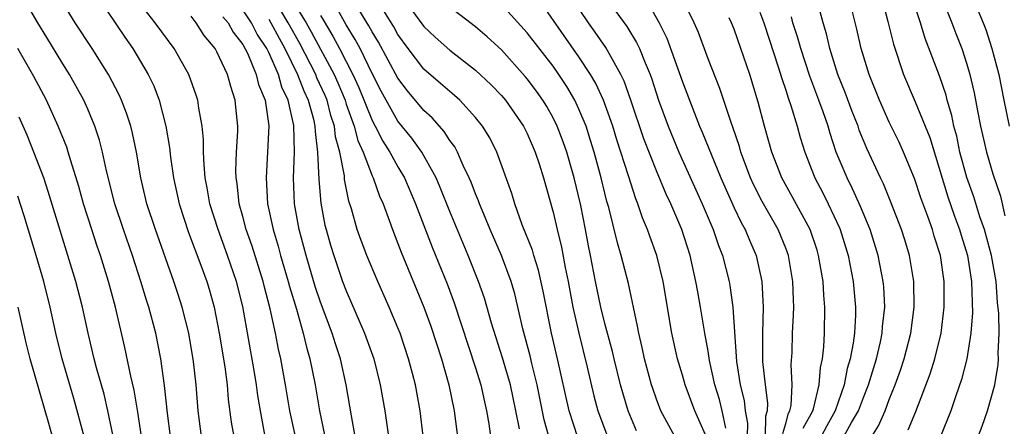
# Model space of a CAD drawing. Units: inches. Extents: x 2607000 to 2610000, y 1476000 to 1479000.
# Drawn here: x 2607390 to 2607466, y 1476158 to 1476189 of the extents above; entities that cross this region are included whole.
import ezdxf

# ---------------------------------------------------------------- set-up
doc = ezdxf.new("R2010")
doc.units = ezdxf.units.IN
doc.header["$MEASUREMENT"] = 0
doc.layers.add('LD26071476_2ft', color=237, linetype='Continuous')

msp = doc.modelspace()

# ---------------------------------------------------------------- linework, layer by layer
at = {"layer": 'LD26071476_2ft'}
for points, elevation in [([(2607401.41, 1476157), (2607401.185, 1476158.816), (2607400.953, 1476160.953), (2607400.662, 1476163), (2607400.263, 1476165), (2607399.733, 1476167), (2607399.55, 1476167.55), (2607399.118, 1476169), (2607398.47, 1476171), (2607397.767, 1476173), (2607397.093, 1476175), (2607396.457, 1476177.543), (2607396.156, 1476179), (2607395.922, 1476179.922), (2607395.561, 1476181), (2607395, 1476182.315), (2607394.695, 1476183), (2607393.588, 1476185), (2607393, 1476185.936), (2607391.85, 1476187.851), (2607391.131, 1476189), (2607389.987, 1476191)], 11036), ([(2607395.776, 1476191), (2607397.869, 1476187.869), (2607398.494, 1476187), (2607399.683, 1476185), (2607400.105, 1476184.105), (2607400.525, 1476183), (2607401.051, 1476181), (2607401.339, 1476179.339), (2607401.411, 1476178.589), (2607401.635, 1476177), (2607402.064, 1476175), (2607402.788, 1476172.788), (2607403.749, 1476170.251), (2607404.204, 1476169), (2607404.394, 1476168.394), (2607404.782, 1476167), (2607405.182, 1476165), (2607405.604, 1476162.396), (2607405.777, 1476161), (2607405.875, 1476159.875), (2607406.107, 1476158.107), (2607406.293, 1476157)], 11040), ([(2607432.915, 1476156.915), (2607432.237, 1476159), (2607431.35, 1476163), (2607430.887, 1476165), (2607430.242, 1476168.241), (2607429.871, 1476169.871), (2607429.506, 1476171), (2607429.402, 1476171.402), (2607428.619, 1476173.381), (2607428.032, 1476175), (2607427.801, 1476175.801), (2607426.654, 1476179), (2607426.094, 1476180.094), (2607425.542, 1476181), (2607425, 1476181.667), (2607423.78, 1476183), (2607423.372, 1476183.372), (2607423, 1476183.668), (2607422.3, 1476184.3), (2607421, 1476185.412), (2607419.789, 1476187), (2607419, 1476188.077), (2607418.674, 1476188.674), (2607417, 1476191.375)], 11062), ([(2607419, 1476191.466), (2607421, 1476188.696), (2607421.875, 1476187.875), (2607423, 1476186.869), (2607425, 1476185.34), (2607426.201, 1476184.201), (2607427, 1476183.381), (2607427.326, 1476183), (2607428.722, 1476181), (2607429, 1476180.436), (2607429.613, 1476179), (2607429.92, 1476178.08), (2607430.25, 1476177), (2607431, 1476174.35), (2607431.311, 1476173), (2607431.646, 1476171.646), (2607431.927, 1476170.073), (2607432.156, 1476169), (2607432.534, 1476167), (2607432.978, 1476165), (2607433.632, 1476162.368), (2607434.155, 1476160.155), (2607434.47, 1476159), (2607435.219, 1476157)], 11064), ([(2607444.36, 1476157.64), (2607444.079, 1476159), (2607443.867, 1476159.867), (2607443.513, 1476161), (2607443.109, 1476162.89), (2607443, 1476163.594), (2607442.741, 1476165), (2607442.41, 1476167), (2607442.184, 1476168.184), (2607442.048, 1476169), (2607441.59, 1476171), (2607440.948, 1476173), (2607440.102, 1476175), (2607439.747, 1476175.747), (2607439, 1476177.536), (2607438.015, 1476180.015), (2607437.008, 1476183.008), (2607436.486, 1476184.486), (2607436.233, 1476185), (2607435.074, 1476187.074), (2607434.264, 1476188.264), (2607433.726, 1476189), (2607432.409, 1476191)], 11072), ([(2607435, 1476191.045), (2607436.698, 1476188.698), (2607437.461, 1476187.461), (2607437.673, 1476187), (2607438.108, 1476185.892), (2607438.501, 1476185), (2607438.637, 1476184.637), (2607439.16, 1476183), (2607439.889, 1476181), (2607440.721, 1476179), (2607442.521, 1476175), (2607443.368, 1476173), (2607443.781, 1476171.781), (2607444.096, 1476171), (2607444.607, 1476169), (2607444.671, 1476168.671), (2607444.908, 1476167), (2607445.196, 1476162.804), (2607445.479, 1476161), (2607445.777, 1476159.776), (2607445.865, 1476159), (2607446.041, 1476158.042), (2607446.015, 1476157)], 11074), ([(2607448.758, 1476157.242), (2607449, 1476158.011), (2607449.205, 1476158.795), (2607449.317, 1476159), (2607449.403, 1476159.403), (2607449.481, 1476161), (2607449.426, 1476162.574), (2607449.489, 1476163.489), (2607449.527, 1476165), (2607449.6, 1476166.4), (2607449.613, 1476167), (2607449.582, 1476167.582), (2607449.554, 1476169), (2607449.21, 1476171), (2607449, 1476171.556), (2607448.406, 1476173), (2607447.167, 1476175.168), (2607446.49, 1476176.49), (2607446.265, 1476177), (2607445.526, 1476179), (2607445.416, 1476179.417), (2607444.911, 1476180.911), (2607444.797, 1476181.203), (2607443.901, 1476183.901), (2607443, 1476186.214), (2607442.245, 1476188.245), (2607441.914, 1476189), (2607440.93, 1476191)], 11078), ([(2607455.643, 1476157), (2607456.176, 1476157.823), (2607456.675, 1476159), (2607457, 1476159.864), (2607457.467, 1476161), (2607457.88, 1476162.12), (2607458.164, 1476163), (2607458.669, 1476165), (2607458.921, 1476167), (2607458.903, 1476169), (2607458.572, 1476171), (2607458.206, 1476172.206), (2607457.945, 1476173), (2607457.129, 1476175.129), (2607456.552, 1476176.552), (2607456.327, 1476177), (2607455.267, 1476179.267), (2607455, 1476179.898), (2607454.686, 1476180.686), (2607454.584, 1476181), (2607454.139, 1476182.139), (2607453.602, 1476183.602), (2607453.034, 1476185), (2607452.408, 1476187), (2607452.139, 1476188.139), (2607451.879, 1476189), (2607451.27, 1476191.27)], 11086), ([(2607458.476, 1476157.524), (2607459.063, 1476158.937), (2607460.161, 1476161.839), (2607460.521, 1476163), (2607461.015, 1476165), (2607461.255, 1476167), (2607461.238, 1476169), (2607460.953, 1476171), (2607460.487, 1476172.487), (2607460.34, 1476173), (2607459.987, 1476174.013), (2607459.451, 1476175.451), (2607458.961, 1476176.961), (2607458.106, 1476179), (2607457.757, 1476179.757), (2607457, 1476181.301), (2607456.237, 1476183), (2607455.445, 1476185), (2607454.836, 1476187), (2607454.498, 1476188.498), (2607453.881, 1476191)], 11088), ([(2607456.388, 1476191), (2607456.898, 1476189.102), (2607457.328, 1476187.328), (2607458.1, 1476185), (2607459, 1476182.884), (2607460.131, 1476180.131), (2607461.544, 1476175.544), (2607462.05, 1476174.05), (2607462.445, 1476173), (2607462.562, 1476172.562), (2607463.046, 1476171), (2607463.355, 1476169), (2607463.434, 1476166.566), (2607463.32, 1476165), (2607462.998, 1476163), (2607462.588, 1476161.412), (2607462.144, 1476160.144), (2607461.771, 1476159), (2607460.952, 1476157)], 11090), ([(2607463.867, 1476157), (2607464.185, 1476157.815), (2607464.611, 1476159), (2607465.162, 1476161), (2607465.43, 1476162.57), (2607465.454, 1476163), (2607465.427, 1476163.427), (2607465.5, 1476165), (2607465.477, 1476166.523), (2607465.375, 1476167.375), (2607465.258, 1476169), (2607464.9, 1476171), (2607464.357, 1476173), (2607464.015, 1476173.985), (2607463.539, 1476175.539), (2607463, 1476177.023), (2607462.471, 1476179), (2607462.217, 1476180.217), (2607462, 1476181), (2607461.835, 1476181.835), (2607461.483, 1476183), (2607461.391, 1476183.391), (2607460.887, 1476184.887), (2607459.776, 1476187.776), (2607459.413, 1476189), (2607458.752, 1476191)], 11092), ([(2607461.034, 1476191.034), (2607461.851, 1476189), (2607462.156, 1476188.155), (2607462.607, 1476187), (2607463, 1476185.801), (2607463.235, 1476185), (2607463.571, 1476183.57), (2607463.822, 1476182.178), (2607464.056, 1476181), (2607464.514, 1476179), (2607465, 1476177.303), (2607465.596, 1476175.596), (2607465.941, 1476174.059)], 11094), ([(2607403.795, 1476157), (2607403.545, 1476159), (2607403.384, 1476161), (2607403.195, 1476162.805), (2607402.827, 1476165), (2607402.313, 1476167), (2607401.993, 1476167.993), (2607401.657, 1476169), (2607400.239, 1476173), (2607399.578, 1476175), (2607399.104, 1476177), (2607398.764, 1476179), (2607398.467, 1476180.467), (2607398.327, 1476181), (2607398.013, 1476182.013), (2607397.626, 1476183), (2607397.434, 1476183.434), (2607396.608, 1476185), (2607395.354, 1476187), (2607394.043, 1476189), (2607393, 1476190.672)], 11038), ([(2607408.735, 1476157), (2607408.357, 1476159), (2607408.167, 1476160.167), (2607408.065, 1476161), (2607407.887, 1476162.113), (2607407, 1476167.067), (2607406.509, 1476169), (2607405.824, 1476171), (2607405.087, 1476173), (2607404.445, 1476175), (2607404.241, 1476176.241), (2607404.089, 1476177), (2607403.997, 1476178.003), (2607403.97, 1476179), (2607403.968, 1476179.968), (2607403.865, 1476181), (2607403.602, 1476182.398), (2607403.526, 1476183), (2607403.399, 1476183.399), (2607402.82, 1476185), (2607401.69, 1476187), (2607400.208, 1476189), (2607398.807, 1476190.807)], 11042), ([(2607410.796, 1476190.796), (2607411.898, 1476189), (2607412.297, 1476188.297), (2607414.055, 1476185), (2607414.347, 1476184.347), (2607414.905, 1476183), (2607415, 1476182.698), (2607415.607, 1476181), (2607415.888, 1476179.888), (2607416.3, 1476179), (2607417, 1476177.15), (2607417.075, 1476177), (2607417.581, 1476175.581), (2607417.851, 1476175), (2607418.354, 1476173.646), (2607418.576, 1476173), (2607419, 1476171.925), (2607419.244, 1476171.244), (2607421.001, 1476167.001), (2607421.532, 1476165.532), (2607422.359, 1476163), (2607422.943, 1476161), (2607423.352, 1476159), (2607423.859, 1476155)], 11054), ([(2607428.406, 1476157.594), (2607428.122, 1476159), (2607427.692, 1476161), (2607427.097, 1476163.097), (2607426.245, 1476165.755), (2607425.689, 1476167.69), (2607425.233, 1476169), (2607424.429, 1476171), (2607423, 1476174.408), (2607422.264, 1476176.264), (2607421.948, 1476177), (2607420.842, 1476179), (2607420.073, 1476180.073), (2607419, 1476181.395), (2607417.698, 1476183.698), (2607417, 1476185.077), (2607416.064, 1476187), (2607415.698, 1476187.698), (2607415, 1476188.843), (2607414.22, 1476190.22)], 11058), ([(2607440.418, 1476157), (2607439.344, 1476159), (2607439, 1476159.885), (2607438.707, 1476160.707), (2607438.614, 1476161), (2607438.077, 1476163), (2607437.892, 1476163.892), (2607437.618, 1476165), (2607437.534, 1476165.534), (2607436.833, 1476168.833), (2607436.275, 1476171), (2607435.968, 1476171.968), (2607435.299, 1476174.701), (2607435.161, 1476175.161), (2607435, 1476175.809), (2607434.721, 1476177), (2607434.174, 1476179), (2607433.902, 1476179.902), (2607433.546, 1476181), (2607433, 1476182.32), (2607432.68, 1476183), (2607432.056, 1476184.056), (2607431.439, 1476185), (2607431, 1476185.628), (2607429, 1476188.221), (2607427, 1476190.408)], 11068), ([(2607442.899, 1476156.899), (2607441.96, 1476159), (2607441.206, 1476161), (2607441, 1476161.754), (2607440.632, 1476163), (2607440.186, 1476165), (2607439.513, 1476169), (2607439.026, 1476171), (2607438.481, 1476172.481), (2607438.306, 1476173), (2607437.917, 1476173.917), (2607437.564, 1476175), (2607437.392, 1476175.392), (2607436.835, 1476177.165), (2607435.936, 1476179.936), (2607435.617, 1476181), (2607434.9, 1476183), (2607434.297, 1476184.297), (2607433.881, 1476185), (2607433, 1476186.351), (2607430.266, 1476190.266)], 11070), ([(2607438.407, 1476190.407), (2607439.203, 1476189), (2607439.8, 1476187.8), (2607441, 1476184.43), (2607441.541, 1476183), (2607442.334, 1476181), (2607442.542, 1476180.542), (2607443.974, 1476177), (2607445, 1476174.69), (2607445.542, 1476173.543), (2607445.854, 1476173), (2607446.183, 1476172.183), (2607446.711, 1476171), (2607447.154, 1476169), (2607447.255, 1476167), (2607447.199, 1476165), (2607447.205, 1476162.795), (2607447.397, 1476161), (2607447.593, 1476159.593), (2607447.569, 1476159), (2607447.433, 1476158.567), (2607447.394, 1476157)], 11076), ([(2607463.727, 1476190.272), (2607464.254, 1476189), (2607464.46, 1476188.46), (2607464.945, 1476187), (2607465.465, 1476185), (2607465.853, 1476183), (2607466.288, 1476181)], 11096), ([(2607411.069, 1476157), (2607410.646, 1476159), (2607410.307, 1476161), (2607409.937, 1476163), (2607409.758, 1476163.758), (2607409.527, 1476165), (2607409.126, 1476166.874), (2607408.649, 1476168.649), (2607408.568, 1476169), (2607407.716, 1476171.716), (2607407.266, 1476173), (2607407, 1476174.018), (2607406.722, 1476175), (2607406.553, 1476176.553), (2607406.479, 1476177), (2607406.465, 1476177.535), (2607406.518, 1476179), (2607406.602, 1476180.602), (2607406.601, 1476181), (2607406.469, 1476182.469), (2607406.409, 1476183), (2607406.06, 1476184.06), (2607405.802, 1476185), (2607405, 1476186.735), (2607404.855, 1476187), (2607404.021, 1476188.021), (2607403.391, 1476189), (2607403, 1476189.492)], 11044), ([(2607415.686, 1476157), (2607415.395, 1476158.606), (2607414.99, 1476161), (2607414.552, 1476163), (2607414.164, 1476164.164), (2607413.91, 1476165), (2607413, 1476167.401), (2607412.602, 1476168.602), (2607411.891, 1476171), (2607411.365, 1476173), (2607411.005, 1476175.005), (2607410.911, 1476177), (2607410.991, 1476179), (2607410.943, 1476181.056), (2607410.512, 1476183), (2607410.025, 1476184.025), (2607409.751, 1476185), (2607409, 1476186.683), (2607408.844, 1476187), (2607408.117, 1476188.117), (2607407.672, 1476189), (2607407, 1476189.988)], 11048), ([(2607420.96, 1476157.04), (2607420.714, 1476159), (2607420.345, 1476161), (2607420.13, 1476161.87), (2607419.825, 1476163), (2607419.158, 1476165), (2607419, 1476165.404), (2607418.325, 1476167), (2607417.439, 1476169), (2607416.592, 1476171), (2607416.151, 1476172.151), (2607415.845, 1476173), (2607415.403, 1476174.597), (2607415.2, 1476175.2), (2607414.87, 1476176.87), (2607414.851, 1476177.149), (2607414.495, 1476179), (2607414.176, 1476180.176), (2607414.091, 1476181), (2607413.818, 1476181.818), (2607413.512, 1476183), (2607413.362, 1476183.362), (2607412.736, 1476184.737), (2607412.636, 1476185), (2607411.398, 1476187.398), (2607410.513, 1476189), (2607409.951, 1476189.951)], 11052), ([(2607413, 1476189.554), (2607413.218, 1476189.218), (2607413.967, 1476187.967), (2607414.487, 1476187), (2607415.513, 1476185), (2607415.976, 1476183.976), (2607417, 1476181.444), (2607417.239, 1476181), (2607417.829, 1476179.829), (2607418.381, 1476179), (2607419, 1476177.861), (2607419.511, 1476177), (2607420.365, 1476175), (2607421.634, 1476171.634), (2607422.802, 1476168.802), (2607423.349, 1476167.349), (2607425, 1476162.32), (2607425.409, 1476161), (2607425.69, 1476159.691), (2607425.856, 1476159), (2607426.027, 1476157.973), (2607426.253, 1476156.253)], 11056), ([(2607430.665, 1476157), (2607430.304, 1476158.304), (2607429.763, 1476161), (2607429.357, 1476162.643), (2607429.228, 1476163.228), (2607428.667, 1476165.333), (2607428.036, 1476168.036), (2607427.75, 1476169), (2607426.997, 1476171), (2607426.129, 1476173), (2607425.501, 1476174.499), (2607425.302, 1476175), (2607425.229, 1476175.229), (2607425, 1476175.761), (2607424.661, 1476176.661), (2607424.512, 1476177), (2607424.046, 1476177.954), (2607423.595, 1476179), (2607423.388, 1476179.388), (2607423, 1476179.897), (2607422.581, 1476180.581), (2607421.644, 1476181.644), (2607421, 1476182.222), (2607419.734, 1476183.734), (2607419, 1476184.711), (2607417.495, 1476187.495), (2607417, 1476188.294), (2607416.758, 1476188.758), (2607415.983, 1476190.017)], 11060), ([(2607437.448, 1476157.448), (2607436.811, 1476159), (2607436.388, 1476160.388), (2607436.221, 1476161), (2607435.713, 1476163), (2607435.583, 1476163.583), (2607435, 1476165.739), (2607434.698, 1476167), (2607434.282, 1476169), (2607433.896, 1476171), (2607433.738, 1476171.738), (2607433.509, 1476173), (2607433.147, 1476174.853), (2607432.633, 1476177), (2607432.049, 1476179), (2607431.78, 1476179.78), (2607431.319, 1476181), (2607431, 1476181.646), (2607430.511, 1476182.511), (2607430.214, 1476183), (2607429.712, 1476183.712), (2607429, 1476184.668), (2607428.849, 1476184.849), (2607427, 1476186.898), (2607425.907, 1476187.907), (2607425, 1476188.671), (2607423, 1476190.196)], 11066), ([(2607447, 1476189.803), (2607447.294, 1476189), (2607447.72, 1476187.72), (2607448.419, 1476185.581), (2607448.685, 1476184.685), (2607449, 1476183.78), (2607449.186, 1476183.186), (2607449.395, 1476182.605), (2607449.874, 1476181), (2607450.113, 1476180.113), (2607450.459, 1476179), (2607451.243, 1476177), (2607451.852, 1476175.852), (2607452.282, 1476175), (2607453.148, 1476173.148), (2607453.206, 1476173), (2607453.818, 1476171), (2607454.209, 1476169), (2607454.386, 1476167), (2607454.377, 1476166.377), (2607454.304, 1476165), (2607454.212, 1476164.212), (2607453.981, 1476163), (2607453.748, 1476162.252), (2607453.504, 1476161), (2607452.815, 1476159), (2607452.161, 1476157.839), (2607451.732, 1476157)], 11082), ([(2607405.452, 1476189.452), (2607405.865, 1476189), (2607406.262, 1476188.262), (2607407, 1476187.319), (2607407.348, 1476186.652), (2607408.039, 1476185), (2607408.219, 1476184.219), (2607408.717, 1476183), (2607409, 1476181.019), (2607408.917, 1476179), (2607408.793, 1476177), (2607408.918, 1476175), (2607409.341, 1476173), (2607409.731, 1476171.731), (2607409.921, 1476171), (2607410.514, 1476169), (2607410.611, 1476168.611), (2607411.143, 1476166.857), (2607411.674, 1476165), (2607411.92, 1476163.92), (2607412.191, 1476163), (2607412.591, 1476161), (2607412.931, 1476159), (2607413.333, 1476157)], 11046), ([(2607409, 1476189.265), (2607409.169, 1476189), (2607409.799, 1476187.799), (2607410.238, 1476187), (2607411.239, 1476185), (2607411.727, 1476183.727), (2607412.064, 1476183), (2607412.468, 1476181.532), (2607412.578, 1476181), (2607412.585, 1476180.585), (2607412.784, 1476179), (2607412.875, 1476176.875), (2607413.034, 1476175.034), (2607413.355, 1476173.355), (2607413.438, 1476173), (2607413.785, 1476171.785), (2607414.027, 1476171), (2607414.72, 1476169), (2607415, 1476168.259), (2607416.423, 1476165), (2607417.13, 1476163), (2607417.625, 1476161), (2607417.972, 1476159), (2607418.273, 1476157)], 11050), ([(2607450.354, 1476157.646), (2607451.088, 1476159), (2607451.13, 1476159.13), (2607451.573, 1476161), (2607451.67, 1476162.33), (2607451.828, 1476163), (2607451.939, 1476163.939), (2607451.993, 1476165), (2607452.03, 1476167), (2607451.942, 1476167.942), (2607451.888, 1476169), (2607451.54, 1476171), (2607451.414, 1476171.414), (2607450.872, 1476173), (2607449.511, 1476175.511), (2607448.681, 1476177), (2607447.915, 1476179), (2607447.354, 1476181), (2607446.863, 1476182.863), (2607446.204, 1476185), (2607445.529, 1476187), (2607445, 1476188.487), (2607444.794, 1476189), (2607444.619, 1476189.381)], 11080), ([(2607453.493, 1476157), (2607454.077, 1476158.077), (2607454.624, 1476159), (2607455, 1476160.025), (2607455.395, 1476161), (2607456.022, 1476163), (2607456.332, 1476164.332), (2607456.465, 1476165), (2607456.491, 1476165.509), (2607456.648, 1476167), (2607456.577, 1476168.577), (2607456.539, 1476169), (2607456.143, 1476171), (2607455.512, 1476173), (2607454.784, 1476174.784), (2607454.165, 1476176.165), (2607453.734, 1476177), (2607452.906, 1476179), (2607452.424, 1476180.424), (2607452.264, 1476181), (2607451.883, 1476182.117), (2607451.563, 1476183), (2607450.855, 1476184.855), (2607450.158, 1476187), (2607449.911, 1476187.91), (2607449.555, 1476189), (2607449.441, 1476189.441)], 11084), ([(2607399.17, 1476157), (2607398.886, 1476158.886), (2607398.596, 1476160.596), (2607398.331, 1476161.669), (2607397.879, 1476163.879), (2607397.151, 1476167), (2607396.609, 1476169), (2607395.985, 1476171), (2607395.728, 1476171.728), (2607395.311, 1476173), (2607394.675, 1476175), (2607394.322, 1476176.322), (2607393.684, 1476178.316), (2607393.496, 1476179), (2607393.375, 1476179.375), (2607392.728, 1476181), (2607391.82, 1476183), (2607390.846, 1476184.846), (2607389.596, 1476187)], 11034), ([(2607396.97, 1476157.03), (2607396.558, 1476159), (2607396.267, 1476160.267), (2607395.688, 1476162.312), (2607395.511, 1476163), (2607395.027, 1476165), (2607394.594, 1476167), (2607394.086, 1476169), (2607391.955, 1476175.955), (2607391.601, 1476177), (2607390.84, 1476179), (2607390.314, 1476180.314), (2607389.707, 1476181.707)], 11032), ([(2607394.727, 1476157), (2607393.939, 1476159.939), (2607393.037, 1476163), (2607392.54, 1476165), (2607392.098, 1476167), (2607391.598, 1476169), (2607391.009, 1476171), (2607390.075, 1476174.076), (2607389.587, 1476175.586)], 11030), ([(2607392.424, 1476156.424), (2607392.004, 1476157.997), (2607390.562, 1476163), (2607390.251, 1476164.251), (2607389.631, 1476167)], 11028)]:
    msp.add_lwpolyline(points, dxfattribs=dict(at, elevation=elevation))

doc.saveas('drawing.dxf')
